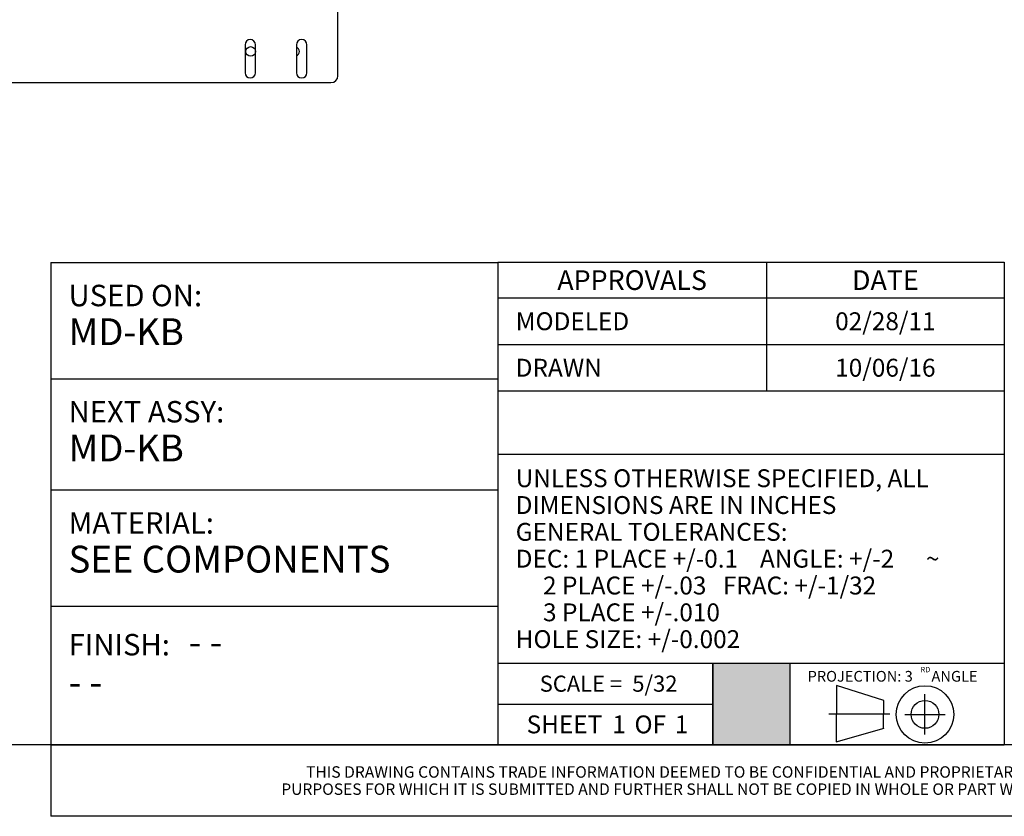
# Model space of a CAD drawing. Units: inches. Extents: x 2 to 106, y 2 to 68.
# Drawn here: x 72 to 90, y 2 to 16 of the extents above; entities that cross this region are included whole.
import ezdxf
from ezdxf.enums import TextEntityAlignment as Align

# ---------------------------------------------------------------- set-up
doc = ezdxf.new("R2010")
doc.units = ezdxf.units.IN
doc.header["$LTSCALE"] = 5.984
doc.header["$MEASUREMENT"] = 0
doc.linetypes.add('CENTER', pattern=[0.6, 0.375, -0.075, 0.075, -0.075])
doc.layers.get('0').update_dxf_attribs({"linetype": 'CONTINUOUS'})
doc.layers.add('03_ALL_AXES', color=7, linetype='CONTINUOUS')
doc.layers.add('09_ALL_DETAIL_ITEMS', color=7, linetype='CONTINUOUS')
doc.styles.get("Standard").update_dxf_attribs({"font": 'arial.ttf'})
doc.styles.add('TEXTSTYLE_1', font='gdt_____.ttf', dxfattribs={"width": 0.8})

msp = doc.modelspace()

# ---------------------------------------------------------------- hatches: boundary and pattern name
at = {"linetype": 'Continuous'}
msp.add_hatch(color=7, dxfattribs=at).paths.add_polyline_path([(84.384, 3.197), (84.384, 4.659), (85.76, 4.659), (85.76, 3.197)])

# ---------------------------------------------------------------- linework, layer by layer
at = {"color": 7, "linetype": 'Continuous'}
for p, q in [((77.678, 15.176), (77.678, 17.551)), ((62.678, 15.051), (77.553, 15.051)), ((72.538, 11.833), (80.538, 11.833)), ((72.538, 11.833), (72.538, 3.2)), ((80.538, 11.837), (89.6, 11.837)), ((80.538, 11.837), (80.538, 3.2)), ((80.538, 11.833), (80.538, 3.2)), ((85.344, 11.837), (85.344, 9.533)), ((89.6, 11.837), (89.6, 3.2)), ((80.538, 11.197), (89.6, 11.197)), ((80.538, 10.365), (89.6, 10.365)), ((72.538, 9.753), (80.538, 9.753)), ((80.538, 9.533), (89.6, 9.533)), ((80.538, 8.403), (89.6, 8.403)), ((72.538, 7.763), (80.538, 7.763)), ((72.538, 5.68), (80.538, 5.68)), ((80.538, 4.659), (89.6, 4.659)), ((84.384, 4.659), (84.384, 3.2)), ((84.384, 4.659), (85.76, 4.659)), ((84.384, 3.197), (84.384, 4.659)), ((85.76, 4.659), (85.76, 3.2)), ((85.76, 4.659), (85.76, 3.197)), ((86.595, 4.259), (86.594, 3.251)), ((87.442, 3.994), (86.595, 4.259)), ((80.538, 3.93), (84.384, 3.93)), ((87.441, 3.496), (87.442, 3.994)), ((86.594, 3.251), (87.448, 3.496)), ((105.6, 3.2), (1.92, 3.2)), ((72.538, 3.2), (80.538, 3.2)), ((105.6, 3.2), (72.538, 3.2)), ((72.538, 3.2), (72.538, 1.92)), ((80.538, 3.2), (89.6, 3.2)), ((85.76, 3.197), (84.384, 3.197)), ((105.6, 1.92), (72.538, 1.92))]:
    msp.add_line(p, q, dxfattribs=at)
at = {"color": 7, "linetype": 'CENTER'}
for p, q in [((88.18, 3.384), (88.181, 4.104)), ((87.55, 3.747), (86.462, 3.748)), ((87.821, 3.744), (88.541, 3.744))]:
    msp.add_line(p, q, dxfattribs=at)
at = {"color": 7, "linetype": 'Continuous'}
for radius in [0.513, 0.249]:
    msp.add_circle((88.181, 3.744), radius, dxfattribs=at)
msp.add_arc((77.553, 15.176), 0.125, 270, 360, dxfattribs=at)
at = {"layer": '03_ALL_AXES', "color": 7, "linetype": 'Continuous'}
for p, q in [((76.015, 15.729), (76.015, 15.229)), ((76.203, 15.229), (76.203, 15.729)), ((76.934, 15.729), (76.934, 15.229)), ((77.122, 15.229), (77.122, 15.729))]:
    msp.add_line(p, q, dxfattribs=at)
msp.add_circle((76.116, 15.609), 0.0865, dxfattribs=at)
for centre, radius, start, end in [((76.109, 15.729), 0.094, 0, 180), ((77.028, 15.729), 0.094, 0, 180), ((76.903, 15.609), 0.0865, 290.9767, 69.0233), ((76.109, 15.229), 0.094, 180, 360), ((77.028, 15.229), 0.094, 180, 360)]:
    msp.add_arc(centre, radius, start, end, dxfattribs=at)

# ---------------------------------------------------------------- texts
at = {"layer": '09_ALL_DETAIL_ITEMS', "color": 7, "linetype": 'Continuous'}
for s, height, p in [('APPROVALS', 0.352, (82.941, 11.341)), ('DATE', 0.352, (87.472, 11.341)), ('02/28/11', 0.32, (87.472, 10.621)), ('10/06/16', 0.32, (87.472, 9.789)), ('SCALE = ', 0.288, (82.069, 4.15)), ('5/32', 0.288, (83.348, 4.15)), ('SHEET ', 0.32, (81.779, 3.405)), ('1', 0.32, (82.708, 3.405)), (' OF ', 0.32, (83.266, 3.405)), ('1', 0.32, (83.824, 3.405)), ('THIS DRAWING CONTAINS TRADE INFORMATION DEEMED TO BE CONFIDENTIAL AND PROPRIETARY PROPERTY OF MIDDLE ATLANTIC PRODUCTS, INC. AND IS TO BE USED ONLY FOR THE ', 0.2048, (89.069, 2.611)), ('PURPOSES FOR WHICH IT IS SUBMITTED AND FURTHER SHALL NOT BE COPIED IN WHOLE OR PART WITHOUT WRITTEN PERMISSION FIRST OBTAINED FROM MIDDLE ATLANTIC PRODUCTS, INC.', 0.2048, (89.069, 2.304))]:
    msp.add_text(s, height=height, dxfattribs=at).set_placement(p, align=Align.CENTER)
for s, height, p in [('USED ON:', 0.384, (72.858, 11.049)), ('MODELED', 0.32, (80.858, 10.621)), ('MD-KB', 0.48, (72.858, 10.353)), ('DRAWN', 0.32, (80.858, 9.789)), ('NEXT ASSY:', 0.384, (72.858, 8.969)), ('MD-KB', 0.48, (72.858, 8.273)), ('UNLESS OTHERWISE SPECIFIED, ALL', 0.32, (80.858, 7.811)), ('DIMENSIONS ARE IN INCHES ', 0.32, (80.858, 7.331)), ('MATERIAL:', 0.384, (72.858, 6.979)), ('GENERAL TOLERANCES: ', 0.32, (80.858, 6.851)), ('SEE COMPONENTS', 0.48, (72.858, 6.283)), ('DEC: 1 PLACE +/-0.1    ANGLE: +/-2', 0.32, (80.858, 6.371)), ('     2 PLACE +/-.03   FRAC: +/-1/32', 0.32, (80.858, 5.891)), ('     3 PLACE +/-.010', 0.32, (80.858, 5.411)), ('FINISH:', 0.384, (72.858, 4.8)), ('HOLE SIZE: +/-0.002     ', 0.32, (80.858, 4.931)), ('- -', 0.48, (75.008, 4.8)), ('RD', 0.096, (88.103, 4.498)), ('PROJECTION: 3', 0.192, (86.08, 4.33)), ('ANGLE', 0.192, (88.297, 4.33)), ('- -', 0.48, (72.858, 4.08))]:
    msp.add_text(s, height=height, dxfattribs=at).set_placement(p)
at = {"layer": '09_ALL_DETAIL_ITEMS', "color": 7, "linetype": 'Continuous', "style": 'TEXTSTYLE_1'}
msp.add_text('~', height=0.32, dxfattribs=at).set_placement((88.197, 6.371))

doc.saveas('drawing.dxf')
